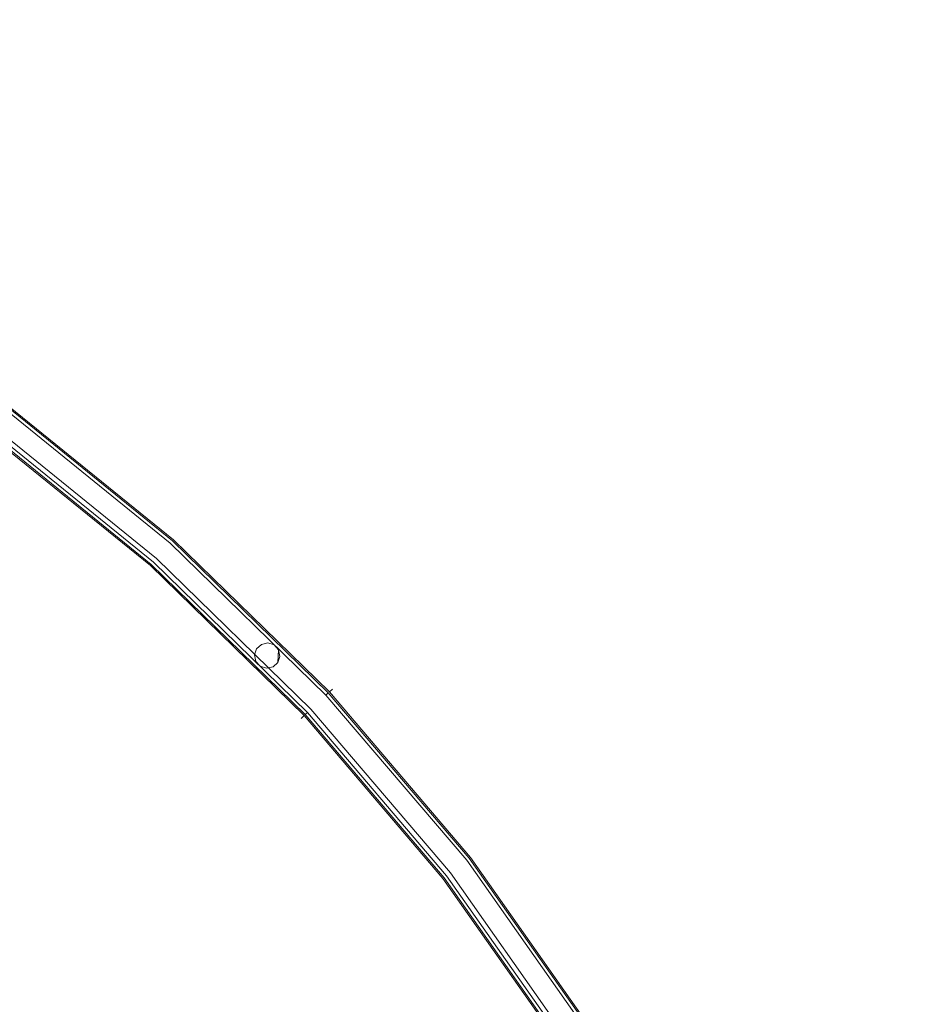
# Model space of a CAD drawing. Extents: x -789 to 0, y 0 to 404.
# Drawn here: x -150 to -24, y 260 to 398 of the extents above; entities that cross this region are included whole.
import ezdxf

# ---------------------------------------------------------------- set-up
doc = ezdxf.new("R2010")
doc.units = 0
doc.header["$LTSCALE"] = 500
doc.header["$MEASUREMENT"] = 0
doc.layers.add('CHROM', color=8, linetype='Continuous')
doc.layers.add('SPOD', color=7, linetype='Continuous')

msp = doc.modelspace()

# ---------------------------------------------------------------- linework, layer by layer
at = {"layer": 'CHROM', "lineweight": 0}
for points, invisible_edges in [([(-131.28, 322.37, 61.43), (-154.86, 341.47, 61.43), (-152.88, 344.16, 61.43), (-129.06, 324.86, 61.43)], 14), ([(-131.28, 322.37, 361.21), (-154.86, 341.47, 361.21), (-152.88, 344.16, 361.21), (-129.06, 324.86, 361.21)], 15), ([(-153.65, 343.11, 114.92), (-129.92, 323.89, 114.92), (-128.93, 325.01, 113.83), (-152.76, 344.32, 113.83)], 15), ([(-152.76, 344.32, 110.3), (-128.93, 325.01, 110.3), (-129.92, 323.89, 109.21), (-153.65, 343.11, 109.21)], 14), ([(-153.65, 343.11, 417.55), (-129.92, 323.89, 417.55), (-128.93, 325.01, 416.46), (-152.76, 344.32, 416.46)], 15), ([(-152.76, 344.32, 412.93), (-128.93, 325.01, 412.93), (-129.92, 323.89, 411.84), (-153.65, 343.11, 411.84)], 14), ([(-153.15, 343.8, 81.59), (-153.61, 343.17, 82), (-129.88, 323.95, 82), (-129.36, 324.53, 81.59)], 7), ([(-153.15, 343.8, 381.37), (-153.61, 343.17, 381.78), (-129.88, 323.95, 381.78), (-129.36, 324.53, 381.37)], 15), ([(-152.88, 344.16, 380.65), (-153.15, 343.8, 381.37), (-129.36, 324.53, 381.37), (-129.06, 324.86, 380.65)], 13), ([(-152.88, 344.16, 80.87), (-153.15, 343.8, 81.59), (-129.36, 324.53, 81.59), (-129.06, 324.86, 80.87)], 15), ([(-129.06, 324.86, 61.43), (-152.88, 344.16, 61.43), (-152.88, 344.16, 80.87), (-129.06, 324.86, 80.87)], 14), ([(-129.06, 324.86, 361.21), (-152.88, 344.16, 361.21), (-152.88, 344.16, 380.65), (-129.06, 324.86, 380.65)], 14), ([(-152.76, 344.32, 113.83), (-128.93, 325.01, 113.83), (-128.55, 325.44, 112.06), (-152.43, 344.78, 112.06)], 14), ([(-152.43, 344.78, 112.06), (-128.55, 325.44, 112.06), (-128.93, 325.01, 110.3), (-152.76, 344.32, 110.3)], 15), ([(-152.76, 344.32, 416.46), (-128.93, 325.01, 416.46), (-128.55, 325.44, 414.7), (-152.43, 344.78, 414.7)], 14), ([(-152.43, 344.78, 414.7), (-128.55, 325.44, 414.7), (-128.93, 325.01, 412.93), (-152.76, 344.32, 412.93)], 15), ([(-153.61, 343.17, 381.78), (-154.8, 341.56, 381.78), (-131.21, 322.46, 381.78), (-129.88, 323.95, 381.78)], 15), ([(-153.61, 343.17, 82), (-154.8, 341.56, 82), (-131.21, 322.46, 82), (-129.88, 323.95, 82)], 15), ([(-154.75, 341.62, 114.92), (-131.16, 322.51, 114.92), (-129.92, 323.89, 114.92), (-153.65, 343.11, 114.92)], 15), ([(-153.65, 343.11, 109.21), (-129.92, 323.89, 109.21), (-131.16, 322.51, 109.21), (-154.75, 341.62, 109.21)], 15), ([(-154.75, 341.62, 417.55), (-131.16, 322.51, 417.55), (-129.92, 323.89, 417.55), (-153.65, 343.11, 417.55)], 15), ([(-153.65, 343.11, 411.84), (-129.92, 323.89, 411.84), (-131.16, 322.51, 411.84), (-154.75, 341.62, 411.84)], 15), ([(-155.64, 340.41, 113.83), (-132.15, 321.39, 113.83), (-131.16, 322.51, 114.92), (-154.75, 341.62, 114.92)], 14), ([(-154.75, 341.62, 109.21), (-131.16, 322.51, 109.21), (-132.15, 321.39, 110.3), (-155.64, 340.41, 110.3)], 15), ([(-155.64, 340.41, 416.46), (-132.15, 321.39, 416.46), (-131.16, 322.51, 417.55), (-154.75, 341.62, 417.55)], 14), ([(-154.75, 341.62, 411.84), (-131.16, 322.51, 411.84), (-132.15, 321.39, 412.93), (-155.64, 340.41, 412.93)], 15), ([(-155.26, 340.93, 381.37), (-155.52, 340.58, 380.65), (-132.02, 321.54, 380.65), (-131.72, 321.87, 381.37)], 7), ([(-155.26, 340.93, 81.59), (-155.52, 340.58, 80.87), (-132.02, 321.54, 80.87), (-131.72, 321.87, 81.59)], 7), ([(-154.8, 341.56, 381.78), (-155.26, 340.93, 381.37), (-131.72, 321.87, 381.37), (-131.21, 322.46, 381.78)], 15), ([(-154.8, 341.56, 82), (-155.26, 340.93, 81.59), (-131.72, 321.87, 81.59), (-131.21, 322.46, 82)], 15), ([(-131.28, 322.37, 363.32), (-154.86, 341.47, 363.32), (-154.86, 341.47, 361.21), (-131.28, 322.37, 361.21)], 10), ([(-131.28, 322.37, 63.54), (-154.86, 341.47, 63.54), (-154.86, 341.47, 61.43), (-131.28, 322.37, 61.43)], 14), ([(-155.98, 339.95, 112.06), (-132.53, 320.96, 112.06), (-132.15, 321.39, 113.83), (-155.64, 340.41, 113.83)], 15), ([(-155.64, 340.41, 110.3), (-132.15, 321.39, 110.3), (-132.53, 320.96, 112.06), (-155.98, 339.95, 112.06)], 14), ([(-155.98, 339.95, 414.7), (-132.53, 320.96, 414.7), (-132.15, 321.39, 416.46), (-155.64, 340.41, 416.46)], 15), ([(-155.64, 340.41, 412.93), (-132.15, 321.39, 412.93), (-132.53, 320.96, 414.7), (-155.98, 339.95, 414.7)], 14), ([(-155.52, 340.58, 374.58), (-132.02, 321.54, 374.58), (-132.02, 321.54, 380.65), (-155.52, 340.58, 380.65)], 14), ([(-155.52, 340.58, 74.8), (-132.02, 321.54, 74.8), (-132.02, 321.54, 80.87), (-155.52, 340.58, 80.87)], 14), ([(-109.66, 301.27, 61.43), (-131.28, 322.37, 61.43), (-129.06, 324.86, 61.43), (-107.22, 303.55, 61.43)], 10), ([(-109.66, 301.27, 361.21), (-131.28, 322.37, 361.21), (-129.06, 324.86, 361.21), (-107.22, 303.55, 361.21)], 14), ([(-129.92, 323.89, 114.92), (-108.17, 302.66, 114.92), (-107.07, 303.69, 113.83), (-128.93, 325.01, 113.83)], 15), ([(-128.93, 325.01, 110.3), (-107.07, 303.69, 110.3), (-108.17, 302.66, 109.21), (-129.92, 323.89, 109.21)], 14), ([(-129.92, 323.89, 417.55), (-108.17, 302.66, 417.55), (-107.07, 303.69, 416.46), (-128.93, 325.01, 416.46)], 15), ([(-128.93, 325.01, 412.93), (-107.07, 303.69, 412.93), (-108.17, 302.66, 411.84), (-129.92, 323.89, 411.84)], 14), ([(-129.36, 324.53, 81.59), (-129.88, 323.95, 82), (-108.12, 302.71, 82), (-107.55, 303.24, 81.59)], 15), ([(-129.36, 324.53, 381.37), (-129.88, 323.95, 381.78), (-108.12, 302.71, 381.78), (-107.55, 303.24, 381.37)], 15), ([(-129.06, 324.86, 80.87), (-129.36, 324.53, 81.59), (-107.55, 303.24, 81.59), (-107.22, 303.55, 80.87)], 9), ([(-129.06, 324.86, 380.65), (-129.36, 324.53, 381.37), (-107.55, 303.24, 381.37), (-107.22, 303.55, 380.65)], 13), ([(-107.22, 303.55, 61.43), (-129.06, 324.86, 61.43), (-129.06, 324.86, 80.87), (-107.22, 303.55, 80.87)], 7), ([(-107.22, 303.55, 361.21), (-129.06, 324.86, 361.21), (-129.06, 324.86, 380.65), (-107.22, 303.55, 380.65)], 14), ([(-128.93, 325.01, 113.83), (-107.07, 303.69, 113.83), (-106.65, 304.08, 112.06), (-128.55, 325.44, 112.06)], 12), ([(-128.55, 325.44, 112.06), (-106.65, 304.08, 112.06), (-107.07, 303.69, 110.3), (-128.93, 325.01, 110.3)], 13), ([(-128.93, 325.01, 416.46), (-107.07, 303.69, 416.46), (-106.65, 304.08, 414.7), (-128.55, 325.44, 414.7)], 12), ([(-128.55, 325.44, 414.7), (-106.65, 304.08, 414.7), (-107.07, 303.69, 412.93), (-128.93, 325.01, 412.93)], 13), ([(-129.88, 323.95, 82), (-131.21, 322.46, 82), (-109.58, 301.35, 82), (-108.12, 302.71, 82)], 15), ([(-129.88, 323.95, 381.78), (-131.21, 322.46, 381.78), (-109.58, 301.35, 381.78), (-108.12, 302.71, 381.78)], 15), ([(-131.16, 322.51, 114.92), (-109.52, 301.4, 114.92), (-108.17, 302.66, 114.92), (-129.92, 323.89, 114.92)], 15), ([(-129.92, 323.89, 109.21), (-108.17, 302.66, 109.21), (-109.52, 301.4, 109.21), (-131.16, 322.51, 109.21)], 15), ([(-131.16, 322.51, 417.55), (-109.52, 301.4, 417.55), (-108.17, 302.66, 417.55), (-129.92, 323.89, 417.55)], 15), ([(-129.92, 323.89, 411.84), (-108.17, 302.66, 411.84), (-109.52, 301.4, 411.84), (-131.16, 322.51, 411.84)], 15), ([(-132.53, 320.96, 112.06), (-111.04, 299.98, 112.06), (-110.62, 300.37, 113.83), (-132.15, 321.39, 113.83)], 13), ([(-132.15, 321.39, 110.3), (-110.62, 300.37, 110.3), (-111.04, 299.98, 112.06), (-132.53, 320.96, 112.06)], 12), ([(-132.53, 320.96, 414.7), (-111.04, 299.98, 414.7), (-110.62, 300.37, 416.46), (-132.15, 321.39, 416.46)], 13), ([(-132.15, 321.39, 412.93), (-110.62, 300.37, 412.93), (-111.04, 299.98, 414.7), (-132.53, 320.96, 414.7)], 12), ([(-132.15, 321.39, 113.83), (-110.62, 300.37, 113.83), (-109.52, 301.4, 114.92), (-131.16, 322.51, 114.92)], 14), ([(-131.16, 322.51, 109.21), (-109.52, 301.4, 109.21), (-110.62, 300.37, 110.3), (-132.15, 321.39, 110.3)], 15), ([(-132.15, 321.39, 416.46), (-110.62, 300.37, 416.46), (-109.52, 301.4, 417.55), (-131.16, 322.51, 417.55)], 14), ([(-131.16, 322.51, 411.84), (-109.52, 301.4, 411.84), (-110.62, 300.37, 412.93), (-132.15, 321.39, 412.93)], 15), ([(-131.72, 321.87, 381.37), (-132.02, 321.54, 380.65), (-110.47, 300.51, 380.65), (-110.15, 300.82, 381.37)], 3), ([(-131.72, 321.87, 81.59), (-132.02, 321.54, 80.87), (-110.47, 300.51, 80.87), (-110.15, 300.82, 81.59)], 3), ([(-132.02, 321.54, 74.8), (-110.47, 300.51, 74.8), (-110.47, 300.51, 80.87), (-132.02, 321.54, 80.87)], 14), ([(-132.02, 321.54, 374.58), (-110.47, 300.51, 374.58), (-110.47, 300.51, 380.65), (-132.02, 321.54, 380.65)], 14), ([(-131.21, 322.46, 381.78), (-131.72, 321.87, 381.37), (-110.15, 300.82, 381.37), (-109.58, 301.35, 381.78)], 15), ([(-131.21, 322.46, 82), (-131.72, 321.87, 81.59), (-110.15, 300.82, 81.59), (-109.58, 301.35, 82)], 15), ([(-109.66, 301.27, 363.32), (-131.28, 322.37, 363.32), (-131.28, 322.37, 361.21), (-109.66, 301.27, 361.21)], 14), ([(-109.66, 301.27, 63.54), (-131.28, 322.37, 63.54), (-131.28, 322.37, 61.43), (-109.66, 301.27, 61.43)], 14), ([(-116.75, 307.27, 80.97), (-117.55, 308.86, 80.97), (-116.58, 310.35, 80.97), (-116.75, 307.27, 80.97)], 15), ([(-117.55, 308.86, 80.97), (-117.27, 309.74, 80.97), (-116.58, 310.35, 80.97), (-117.55, 308.86, 80.97)], 14), ([(-116.75, 307.27, 380.75), (-117.55, 308.86, 380.75), (-116.58, 310.35, 380.75), (-116.75, 307.27, 380.75)], 15), ([(-117.55, 308.86, 380.75), (-117.27, 309.74, 380.75), (-116.58, 310.35, 380.75), (-117.55, 308.86, 380.75)], 13), ([(-115.68, 310.54, 109.22), (-117.27, 309.74, 109.22), (-117.36, 307.96, 109.22), (-115.68, 310.54, 109.22)], 15), ([(-114.28, 307.8, 109.22), (-115.68, 310.54, 109.22), (-117.36, 307.96, 109.22), (-115.87, 306.99, 109.22)], 15), ([(-115.68, 310.54, 411.83), (-117.27, 309.74, 411.83), (-117.36, 307.96, 411.83), (-114.28, 307.8, 411.83)], 15), ([(-115.68, 310.54, 109.22), (-116.58, 310.35, 109.22), (-117.27, 309.74, 109.22), (-115.68, 310.54, 109.22)], 14), ([(-115.68, 310.54, 411.83), (-116.58, 310.35, 411.83), (-117.27, 309.74, 411.83), (-115.68, 310.54, 411.83)], 12), ([(-116.58, 310.35, 80.97), (-117.27, 309.74, 80.97), (-117.27, 309.74, 109.22), (-116.58, 310.35, 109.22)], 8), ([(-116.58, 310.35, 380.75), (-117.27, 309.74, 380.75), (-117.27, 309.74, 411.83), (-116.58, 310.35, 411.83)], 15), ([(-113.99, 308.67, 380.75), (-116.75, 307.27, 380.75), (-116.58, 310.35, 380.75), (-114.8, 310.26, 380.75)], 15), ([(-113.99, 308.67, 80.97), (-114.96, 307.18, 80.97), (-116.75, 307.27, 80.97), (-116.58, 310.35, 80.97)], 15), ([(-116.58, 310.35, 80.97), (-115.68, 310.54, 80.97), (-114.8, 310.26, 80.97), (-116.58, 310.35, 80.97)], 12), ([(-116.58, 310.35, 109.22), (-115.68, 310.54, 109.22), (-115.68, 310.54, 80.97), (-116.58, 310.35, 80.97)], 15), ([(-116.58, 310.35, 380.75), (-115.68, 310.54, 380.75), (-114.8, 310.26, 380.75), (-116.58, 310.35, 380.75)], 14), ([(-116.58, 310.35, 411.83), (-115.68, 310.54, 411.83), (-115.68, 310.54, 380.75), (-116.58, 310.35, 380.75)], 15), ([(-116.58, 310.35, 80.97), (-114.8, 310.26, 80.97), (-113.99, 308.67, 80.97), (-116.58, 310.35, 80.97)], 15), ([(-114.18, 309.57, 109.22), (-114.8, 310.26, 109.22), (-115.68, 310.54, 109.22), (-114.18, 309.57, 109.22)], 12), ([(-114.18, 309.57, 109.22), (-115.68, 310.54, 109.22), (-114.28, 307.8, 109.22), (-114.18, 309.57, 109.22)], 11), ([(-114.8, 310.26, 80.97), (-115.68, 310.54, 80.97), (-115.68, 310.54, 109.22), (-114.8, 310.26, 109.22)], 7), ([(-114.8, 310.26, 380.75), (-115.68, 310.54, 380.75), (-115.68, 310.54, 411.83), (-114.8, 310.26, 411.83)], 2), ([(-114.18, 309.57, 411.83), (-114.8, 310.26, 411.83), (-115.68, 310.54, 411.83), (-114.18, 309.57, 411.83)], 14), ([(-114.18, 309.57, 411.83), (-115.68, 310.54, 411.83), (-114.28, 307.8, 411.83), (-114.18, 309.57, 411.83)], 11), ([(-117.27, 309.74, 109.22), (-117.55, 308.86, 109.22), (-117.36, 307.96, 109.22), (-117.27, 309.74, 109.22)], 14), ([(-117.55, 308.86, 109.22), (-117.27, 309.74, 109.22), (-117.27, 309.74, 80.97), (-117.55, 308.86, 80.97)], 15), ([(-117.55, 308.86, 411.83), (-117.27, 309.74, 411.83), (-117.27, 309.74, 380.75), (-117.55, 308.86, 380.75)], 8), ([(-117.27, 309.74, 411.83), (-117.55, 308.86, 411.83), (-117.36, 307.96, 411.83), (-117.27, 309.74, 411.83)], 13), ([(-114.8, 310.26, 80.97), (-114.18, 309.57, 80.97), (-113.99, 308.67, 80.97), (-114.8, 310.26, 80.97)], 12), ([(-114.8, 310.26, 380.75), (-114.18, 309.57, 380.75), (-113.99, 308.67, 380.75), (-114.8, 310.26, 380.75)], 14), ([(-114.18, 309.57, 380.75), (-114.8, 310.26, 380.75), (-114.8, 310.26, 411.83), (-114.18, 309.57, 411.83)], 15), ([(-114.18, 309.57, 80.97), (-114.8, 310.26, 80.97), (-114.8, 310.26, 109.22), (-114.18, 309.57, 109.22)], 15), ([(-113.99, 308.67, 109.22), (-114.18, 309.57, 109.22), (-114.28, 307.8, 109.22), (-113.99, 308.67, 109.22)], 10), ([(-113.99, 308.67, 411.83), (-114.18, 309.57, 411.83), (-114.28, 307.8, 411.83), (-113.99, 308.67, 411.83)], 11), ([(-114.18, 309.57, 411.83), (-113.99, 308.67, 411.83), (-113.99, 308.67, 380.75), (-114.18, 309.57, 380.75)], 10), ([(-114.18, 309.57, 109.22), (-113.99, 308.67, 109.22), (-113.99, 308.67, 80.97), (-114.18, 309.57, 80.97)], 15), ([(-117.36, 307.96, 109.22), (-117.55, 308.86, 109.22), (-117.55, 308.86, 80.97), (-117.36, 307.96, 80.97)], 10), ([(-116.75, 307.27, 80.97), (-117.36, 307.96, 80.97), (-117.55, 308.86, 80.97), (-116.75, 307.27, 80.97)], 14), ([(-116.75, 307.27, 380.75), (-117.36, 307.96, 380.75), (-117.55, 308.86, 380.75), (-116.75, 307.27, 380.75)], 12), ([(-117.36, 307.96, 411.83), (-117.55, 308.86, 411.83), (-117.55, 308.86, 380.75), (-117.36, 307.96, 380.75)], 15), ([(-117.36, 307.96, 109.22), (-116.75, 307.27, 109.22), (-115.87, 306.99, 109.22), (-117.36, 307.96, 109.22)], 12), ([(-116.75, 307.27, 109.22), (-117.36, 307.96, 109.22), (-117.36, 307.96, 80.97), (-116.75, 307.27, 80.97)], 7), ([(-117.36, 307.96, 411.83), (-115.87, 306.99, 411.83), (-114.28, 307.8, 411.83), (-117.36, 307.96, 411.83)], 15), ([(-117.36, 307.96, 411.83), (-116.75, 307.27, 411.83), (-115.87, 306.99, 411.83), (-117.36, 307.96, 411.83)], 12), ([(-116.75, 307.27, 411.83), (-117.36, 307.96, 411.83), (-117.36, 307.96, 380.75), (-116.75, 307.27, 380.75)], 7), ([(-114.96, 307.18, 380.75), (-116.75, 307.27, 380.75), (-113.99, 308.67, 380.75), (-114.96, 307.18, 380.75)], 15), ([(-115.87, 306.99, 109.22), (-114.96, 307.18, 109.22), (-114.28, 307.8, 109.22), (-115.87, 306.99, 109.22)], 14), ([(-115.87, 306.99, 411.83), (-114.96, 307.18, 411.83), (-114.28, 307.8, 411.83), (-115.87, 306.99, 411.83)], 13), ([(-114.28, 307.8, 80.97), (-114.96, 307.18, 80.97), (-113.99, 308.67, 80.97), (-114.28, 307.8, 80.97)], 11), ([(-114.28, 307.8, 380.75), (-114.96, 307.18, 380.75), (-113.99, 308.67, 380.75), (-114.28, 307.8, 380.75)], 10), ([(-114.28, 307.8, 109.22), (-114.96, 307.18, 109.22), (-114.96, 307.18, 80.97), (-114.28, 307.8, 80.97)], 2), ([(-114.28, 307.8, 411.83), (-114.96, 307.18, 411.83), (-114.96, 307.18, 380.75), (-114.28, 307.8, 380.75)], 15), ([(-113.99, 308.67, 109.22), (-114.28, 307.8, 109.22), (-114.28, 307.8, 80.97), (-113.99, 308.67, 80.97)], 15), ([(-113.99, 308.67, 411.83), (-114.28, 307.8, 411.83), (-114.28, 307.8, 380.75), (-113.99, 308.67, 380.75)], 13), ([(-114.96, 307.18, 80.97), (-115.87, 306.99, 80.97), (-116.75, 307.27, 80.97), (-114.96, 307.18, 80.97)], 12), ([(-114.96, 307.18, 380.75), (-115.87, 306.99, 380.75), (-116.75, 307.27, 380.75), (-114.96, 307.18, 380.75)], 13), ([(-115.87, 306.99, 109.22), (-116.75, 307.27, 109.22), (-116.75, 307.27, 80.97), (-115.87, 306.99, 80.97)], 15), ([(-115.87, 306.99, 411.83), (-116.75, 307.27, 411.83), (-116.75, 307.27, 380.75), (-115.87, 306.99, 380.75)], 15), ([(-114.96, 307.18, 411.83), (-115.87, 306.99, 411.83), (-115.87, 306.99, 380.75), (-114.96, 307.18, 380.75)], 10), ([(-114.96, 307.18, 109.22), (-115.87, 306.99, 109.22), (-115.87, 306.99, 80.97), (-114.96, 307.18, 80.97)], 15), ([(-90.12, 278.34, 61.43), (-109.66, 301.27, 61.43), (-107.22, 303.55, 61.43), (-87.48, 280.38, 61.43)], 11), ([(-90.12, 278.34, 361.21), (-109.66, 301.27, 361.21), (-107.22, 303.55, 361.21), (-87.48, 280.38, 361.21)], 15), ([(-108.17, 302.66, 114.92), (-88.51, 279.59, 114.92), (-87.32, 280.51, 113.83), (-107.07, 303.69, 113.83)], 15), ([(-107.07, 303.69, 110.3), (-87.32, 280.51, 110.3), (-88.51, 279.59, 109.21), (-108.17, 302.66, 109.21)], 14), ([(-108.17, 302.66, 417.55), (-88.51, 279.59, 417.55), (-87.32, 280.51, 416.46), (-107.07, 303.69, 416.46)], 15), ([(-107.07, 303.69, 412.93), (-87.32, 280.51, 412.93), (-88.51, 279.59, 411.84), (-108.17, 302.66, 411.84)], 14), ([(-107.22, 303.55, 380.65), (-107.55, 303.24, 381.37), (-87.83, 280.11, 381.37), (-87.48, 280.38, 380.65)], 12), ([(-107.22, 303.55, 80.87), (-107.55, 303.24, 81.59), (-87.83, 280.11, 81.59), (-87.48, 280.38, 80.87)], 13), ([(-87.48, 280.38, 361.21), (-107.22, 303.55, 361.21), (-107.22, 303.55, 380.65), (-87.48, 280.38, 380.65)], 12), ([(-87.48, 280.38, 61.43), (-107.22, 303.55, 61.43), (-107.22, 303.55, 80.87), (-87.48, 280.38, 80.87)], 15), ([(-107.07, 303.69, 113.83), (-87.32, 280.51, 113.83), (-86.87, 280.86, 112.06), (-106.65, 304.08, 112.06)], 14), ([(-106.65, 304.08, 112.06), (-86.87, 280.86, 112.06), (-87.32, 280.51, 110.3), (-107.07, 303.69, 110.3)], 15), ([(-107.07, 303.69, 416.46), (-87.32, 280.51, 416.46), (-86.87, 280.86, 414.7), (-106.65, 304.08, 414.7)], 14), ([(-106.65, 304.08, 414.7), (-86.87, 280.86, 414.7), (-87.32, 280.51, 412.93), (-107.07, 303.69, 412.93)], 15), ([(-108.12, 302.71, 381.78), (-109.58, 301.35, 381.78), (-90.03, 278.41, 381.78), (-88.45, 279.63, 381.78)], 15), ([(-108.12, 302.71, 82), (-109.58, 301.35, 82), (-90.03, 278.41, 82), (-88.45, 279.63, 82)], 15), ([(-109.52, 301.4, 114.92), (-89.97, 278.45, 114.92), (-88.51, 279.59, 114.92), (-108.17, 302.66, 114.92)], 15), ([(-108.17, 302.66, 109.21), (-88.51, 279.59, 109.21), (-89.97, 278.45, 109.21), (-109.52, 301.4, 109.21)], 15), ([(-109.52, 301.4, 417.55), (-89.97, 278.45, 417.55), (-88.51, 279.59, 417.55), (-108.17, 302.66, 417.55)], 15), ([(-108.17, 302.66, 411.84), (-88.51, 279.59, 411.84), (-89.97, 278.45, 411.84), (-109.52, 301.4, 411.84)], 15), ([(-107.55, 303.24, 381.37), (-108.12, 302.71, 381.78), (-88.45, 279.63, 381.78), (-87.83, 280.11, 381.37)], 15), ([(-107.55, 303.24, 81.59), (-108.12, 302.71, 82), (-88.45, 279.63, 82), (-87.83, 280.11, 81.59)], 15), ([(-110.62, 300.37, 113.83), (-91.16, 277.53, 113.83), (-89.97, 278.45, 114.92), (-109.52, 301.4, 114.92)], 14), ([(-109.52, 301.4, 109.21), (-89.97, 278.45, 109.21), (-91.16, 277.53, 110.3), (-110.62, 300.37, 110.3)], 15), ([(-110.62, 300.37, 416.46), (-91.16, 277.53, 416.46), (-89.97, 278.45, 417.55), (-109.52, 301.4, 417.55)], 14), ([(-109.52, 301.4, 411.84), (-89.97, 278.45, 411.84), (-91.16, 277.53, 412.93), (-110.62, 300.37, 412.93)], 15), ([(-110.15, 300.82, 81.59), (-110.47, 300.51, 80.87), (-91, 277.66, 80.87), (-90.65, 277.93, 81.59)], 15), ([(-110.15, 300.82, 381.37), (-110.47, 300.51, 380.65), (-91, 277.66, 380.65), (-90.65, 277.93, 381.37)], 15), ([(-109.58, 301.35, 381.78), (-110.15, 300.82, 381.37), (-90.65, 277.93, 381.37), (-90.03, 278.41, 381.78)], 13), ([(-109.58, 301.35, 82), (-110.15, 300.82, 81.59), (-90.65, 277.93, 81.59), (-90.03, 278.41, 82)], 13), ([(-90.12, 278.34, 63.54), (-109.66, 301.27, 63.54), (-109.66, 301.27, 61.43), (-90.12, 278.34, 61.43)], 8), ([(-90.12, 278.34, 363.32), (-109.66, 301.27, 363.32), (-109.66, 301.27, 361.21), (-90.12, 278.34, 361.21)], 8), ([(-111.04, 299.98, 112.06), (-91.61, 277.18, 112.06), (-91.16, 277.53, 113.83), (-110.62, 300.37, 113.83)], 15), ([(-110.62, 300.37, 110.3), (-91.16, 277.53, 110.3), (-91.61, 277.18, 112.06), (-111.04, 299.98, 112.06)], 14), ([(-111.04, 299.98, 414.7), (-91.61, 277.18, 414.7), (-91.16, 277.53, 416.46), (-110.62, 300.37, 416.46)], 15), ([(-110.62, 300.37, 412.93), (-91.16, 277.53, 412.93), (-91.61, 277.18, 414.7), (-111.04, 299.98, 414.7)], 14), ([(-110.47, 300.51, 374.58), (-91, 277.66, 374.58), (-91, 277.66, 380.65), (-110.47, 300.51, 380.65)], 6), ([(-110.47, 300.51, 74.8), (-91, 277.66, 74.8), (-91, 277.66, 80.87), (-110.47, 300.51, 80.87)], 6), ([(-72.77, 253.74, 61.43), (-90.12, 278.34, 61.43), (-87.48, 280.38, 61.43), (-69.96, 255.53, 61.43)], 10), ([(-72.77, 253.74, 361.21), (-90.12, 278.34, 361.21), (-87.48, 280.38, 361.21), (-69.96, 255.53, 361.21)], 14), ([(-88.51, 279.59, 114.92), (-71.05, 254.83, 114.92), (-69.79, 255.64, 113.83), (-87.32, 280.51, 113.83)], 15), ([(-87.32, 280.51, 110.3), (-69.79, 255.64, 110.3), (-71.05, 254.83, 109.21), (-88.51, 279.59, 109.21)], 14), ([(-88.51, 279.59, 417.55), (-71.05, 254.83, 417.55), (-69.79, 255.64, 416.46), (-87.32, 280.51, 416.46)], 15), ([(-87.32, 280.51, 412.93), (-69.79, 255.64, 412.93), (-71.05, 254.83, 411.84), (-88.51, 279.59, 411.84)], 14), ([(-87.83, 280.11, 81.59), (-88.45, 279.63, 82), (-70.99, 254.87, 82), (-70.33, 255.29, 81.59)], 15), ([(-87.83, 280.11, 381.37), (-88.45, 279.63, 381.78), (-70.99, 254.87, 381.78), (-70.33, 255.29, 381.37)], 15), ([(-87.48, 280.38, 80.87), (-87.83, 280.11, 81.59), (-70.33, 255.29, 81.59), (-69.96, 255.53, 80.87)], 13), ([(-87.48, 280.38, 380.65), (-87.83, 280.11, 381.37), (-70.33, 255.29, 381.37), (-69.96, 255.53, 380.65)], 13), ([(-69.96, 255.53, 361.21), (-87.48, 280.38, 361.21), (-87.48, 280.38, 380.65), (-69.96, 255.53, 380.65)], 14), ([(-69.96, 255.53, 61.43), (-87.48, 280.38, 61.43), (-87.48, 280.38, 80.87), (-69.96, 255.53, 80.87)], 15), ([(-87.32, 280.51, 113.83), (-69.79, 255.64, 113.83), (-69.31, 255.95, 112.06), (-86.87, 280.86, 112.06)], 14), ([(-86.87, 280.86, 112.06), (-69.31, 255.95, 112.06), (-69.79, 255.64, 110.3), (-87.32, 280.51, 110.3)], 15), ([(-87.32, 280.51, 416.46), (-69.79, 255.64, 416.46), (-69.31, 255.95, 414.7), (-86.87, 280.86, 414.7)], 14), ([(-86.87, 280.86, 414.7), (-69.31, 255.95, 414.7), (-69.79, 255.64, 412.93), (-87.32, 280.51, 412.93)], 15), ([(-88.45, 279.63, 381.78), (-90.03, 278.41, 381.78), (-72.68, 253.8, 381.78), (-70.99, 254.87, 381.78)], 15), ([(-88.45, 279.63, 82), (-90.03, 278.41, 82), (-72.68, 253.8, 82), (-70.99, 254.87, 82)], 15), ([(-89.97, 278.45, 114.92), (-72.62, 253.83, 114.92), (-71.05, 254.83, 114.92), (-88.51, 279.59, 114.92)], 15), ([(-88.51, 279.59, 109.21), (-71.05, 254.83, 109.21), (-72.62, 253.83, 109.21), (-89.97, 278.45, 109.21)], 15), ([(-89.97, 278.45, 417.55), (-72.62, 253.83, 417.55), (-71.05, 254.83, 417.55), (-88.51, 279.59, 417.55)], 15), ([(-88.51, 279.59, 411.84), (-71.05, 254.83, 411.84), (-72.62, 253.83, 411.84), (-89.97, 278.45, 411.84)], 15), ([(-91.61, 277.18, 112.06), (-74.36, 252.72, 112.06), (-73.88, 253.03, 113.83), (-91.16, 277.53, 113.83)], 15), ([(-91.16, 277.53, 110.3), (-73.88, 253.03, 110.3), (-74.36, 252.72, 112.06), (-91.61, 277.18, 112.06)], 14), ([(-91.61, 277.18, 414.7), (-74.36, 252.72, 414.7), (-73.88, 253.03, 416.46), (-91.16, 277.53, 416.46)], 15), ([(-91.16, 277.53, 412.93), (-73.88, 253.03, 412.93), (-74.36, 252.72, 414.7), (-91.61, 277.18, 414.7)], 14), ([(-91.16, 277.53, 113.83), (-73.88, 253.03, 113.83), (-72.62, 253.83, 114.92), (-89.97, 278.45, 114.92)], 14), ([(-89.97, 278.45, 109.21), (-72.62, 253.83, 109.21), (-73.88, 253.03, 110.3), (-91.16, 277.53, 110.3)], 15), ([(-91.16, 277.53, 416.46), (-73.88, 253.03, 416.46), (-72.62, 253.83, 417.55), (-89.97, 278.45, 417.55)], 14), ([(-89.97, 278.45, 411.84), (-72.62, 253.83, 411.84), (-73.88, 253.03, 412.93), (-91.16, 277.53, 412.93)], 15), ([(-90.65, 277.93, 81.59), (-91, 277.66, 80.87), (-73.71, 253.14, 80.87), (-73.34, 253.38, 81.59)], 7), ([(-90.65, 277.93, 381.37), (-91, 277.66, 380.65), (-73.71, 253.14, 380.65), (-73.34, 253.38, 381.37)], 15), ([(-91, 277.66, 374.58), (-73.71, 253.14, 374.58), (-73.71, 253.14, 380.65), (-91, 277.66, 380.65)], 14), ([(-91, 277.66, 74.8), (-73.71, 253.14, 74.8), (-73.71, 253.14, 80.87), (-91, 277.66, 80.87)], 14), ([(-90.03, 278.41, 381.78), (-90.65, 277.93, 381.37), (-73.34, 253.38, 381.37), (-72.68, 253.8, 381.78)], 13), ([(-90.03, 278.41, 82), (-90.65, 277.93, 81.59), (-73.34, 253.38, 81.59), (-72.68, 253.8, 82)], 15), ([(-72.77, 253.74, 63.54), (-90.12, 278.34, 63.54), (-90.12, 278.34, 61.43), (-72.77, 253.74, 61.43)], 14), ([(-72.77, 253.74, 363.32), (-90.12, 278.34, 363.32), (-90.12, 278.34, 361.21), (-72.77, 253.74, 361.21)], 14)]:
    msp.add_3dface(points, dxfattribs=dict(at, invisible_edges=invisible_edges))
at = {"layer": 'SPOD', "lineweight": 0}
for points, invisible_edges in [([(-24.13, 42.27, 63.54), (-458.29, 339.12, 63.54), (-283.65, 397.85, 63.54), (-24.13, 42.27, 63.54)], 15), ([(-24.13, 42.27, 363.32), (-458.29, 339.12, 363.32), (-283.65, 397.85, 363.32), (-24.13, 42.27, 363.32)], 15), ([(-24.13, 42.27, 63.54), (-283.65, 397.85, 63.54), (-90.12, 278.34, 63.54), (-24.13, 42.27, 63.54)], 15), ([(-283.65, 397.85, 63.54), (-180.29, 358.41, 63.54), (-90.12, 278.34, 63.54), (-283.65, 397.85, 63.54)], 15), ([(-24.13, 42.27, 363.32), (-283.65, 397.85, 363.32), (-90.12, 278.34, 363.32), (-24.13, 42.27, 363.32)], 15), ([(-283.65, 397.85, 363.32), (-180.29, 358.41, 363.32), (-90.12, 278.34, 363.32), (-283.65, 397.85, 363.32)], 15), ([(-24.13, 42.27, 63.54), (-400.91, 102.02, 63.54), (-623.37, 375.36, 63.54), (-24.13, 42.27, 63.54)], 15), ([(-24.13, 42.27, 63.54), (-623.37, 375.36, 63.54), (-467.67, 338.74, 63.54), (-24.13, 42.27, 63.54)], 15), ([(-24.13, 42.27, 363.32), (-400.91, 102.02, 363.32), (-623.37, 375.36, 363.32), (-24.13, 42.27, 363.32)], 15), ([(-24.13, 42.27, 363.32), (-623.37, 375.36, 363.32), (-467.67, 338.74, 363.32), (-24.13, 42.27, 363.32)], 15), ([(-180.29, 358.41, 63.54), (-131.28, 322.37, 63.54), (-90.12, 278.34, 63.54), (-180.29, 358.41, 63.54)], 15), ([(-180.29, 358.41, 63.54), (-154.86, 341.47, 63.54), (-131.28, 322.37, 63.54), (-180.29, 358.41, 63.54)], 12), ([(-180.29, 358.41, 363.32), (-131.28, 322.37, 363.32), (-90.12, 278.34, 363.32), (-180.29, 358.41, 363.32)], 15), ([(-180.29, 358.41, 363.32), (-154.86, 341.47, 363.32), (-131.28, 322.37, 363.32), (-180.29, 358.41, 363.32)], 12), ([(-132.02, 321.54, 74.8), (-155.52, 340.58, 74.8), (-278.14, 21.96, 74.8), (-132.02, 321.54, 74.8)], 14), ([(-132.02, 321.54, 374.58), (-155.52, 340.58, 374.58), (-278.14, 21.96, 374.58), (-132.02, 321.54, 374.58)], 14), ([(-24.13, 42.27, 63.54), (-467.67, 338.74, 63.54), (-465.33, 338.39, 63.54), (-24.13, 42.27, 63.54)], 13), ([(-24.13, 42.27, 363.32), (-467.67, 338.74, 363.32), (-465.33, 338.39, 363.32), (-24.13, 42.27, 363.32)], 13), ([(-24.13, 42.27, 63.54), (-465.33, 338.39, 63.54), (-462.96, 338.37, 63.54), (-24.13, 42.27, 63.54)], 13), ([(-24.13, 42.27, 363.32), (-465.33, 338.39, 363.32), (-462.96, 338.37, 363.32), (-24.13, 42.27, 363.32)], 13), ([(-24.13, 42.27, 63.54), (-462.96, 338.37, 63.54), (-460.61, 338.58, 63.54), (-24.13, 42.27, 63.54)], 13), ([(-24.13, 42.27, 363.32), (-462.96, 338.37, 363.32), (-460.61, 338.58, 363.32), (-24.13, 42.27, 363.32)], 13), ([(-24.13, 42.27, 63.54), (-460.61, 338.58, 63.54), (-458.29, 339.12, 63.54), (-24.13, 42.27, 63.54)], 13), ([(-24.13, 42.27, 363.32), (-460.61, 338.58, 363.32), (-458.29, 339.12, 363.32), (-24.13, 42.27, 363.32)], 13), ([(-110.47, 300.51, 74.8), (-132.02, 321.54, 74.8), (-278.14, 21.96, 74.8), (-110.47, 300.51, 74.8)], 14), ([(-110.47, 300.51, 374.58), (-132.02, 321.54, 374.58), (-278.14, 21.96, 374.58), (-110.47, 300.51, 374.58)], 14), ([(-131.28, 322.37, 63.54), (-109.66, 301.27, 63.54), (-90.12, 278.34, 63.54), (-131.28, 322.37, 63.54)], 12), ([(-131.28, 322.37, 363.32), (-109.66, 301.27, 363.32), (-90.12, 278.34, 363.32), (-131.28, 322.37, 363.32)], 12), ([(-91, 277.66, 74.8), (-110.47, 300.51, 74.8), (-278.14, 21.96, 74.8), (-91, 277.66, 74.8)], 14), ([(-91, 277.66, 374.58), (-110.47, 300.51, 374.58), (-278.14, 21.96, 374.58), (-91, 277.66, 374.58)], 14), ([(-73.71, 253.14, 74.8), (-91, 277.66, 74.8), (-278.14, 21.96, 74.8), (-73.71, 253.14, 74.8)], 14), ([(-73.71, 253.14, 374.58), (-91, 277.66, 374.58), (-278.14, 21.96, 374.58), (-73.71, 253.14, 374.58)], 14), ([(-24.13, 42.27, 63.54), (-90.12, 278.34, 63.54), (-35.08, 171.57, 63.54), (-24.13, 42.27, 63.54)], 15), ([(-90.12, 278.34, 63.54), (-57.74, 227.63, 63.54), (-35.08, 171.57, 63.54), (-90.12, 278.34, 63.54)], 15), ([(-90.12, 278.34, 63.54), (-72.77, 253.74, 63.54), (-57.74, 227.63, 63.54), (-90.12, 278.34, 63.54)], 12), ([(-24.13, 42.27, 363.32), (-90.12, 278.34, 363.32), (-35.08, 171.57, 363.32), (-24.13, 42.27, 363.32)], 15), ([(-90.12, 278.34, 363.32), (-57.74, 227.63, 363.32), (-35.08, 171.57, 363.32), (-90.12, 278.34, 363.32)], 15), ([(-90.12, 278.34, 363.32), (-72.77, 253.74, 363.32), (-57.74, 227.63, 363.32), (-90.12, 278.34, 363.32)], 12)]:
    msp.add_3dface(points, dxfattribs=dict(at, invisible_edges=invisible_edges))

doc.saveas('drawing.dxf')
